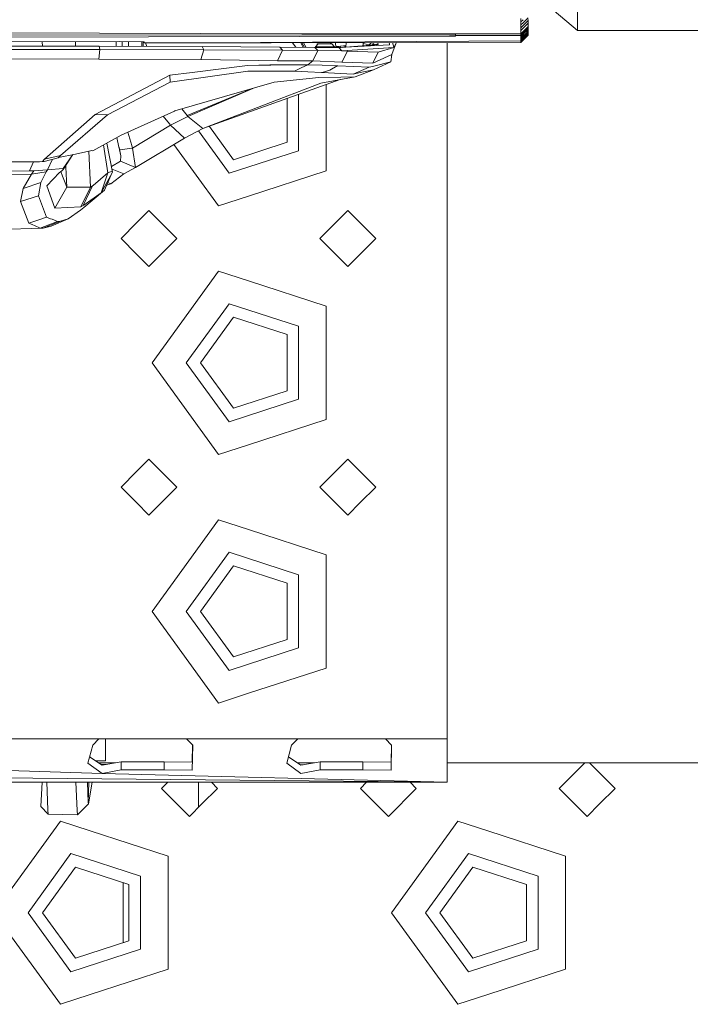
# Model space of a CAD drawing. Units: millimetres. Extents: x 967 to 9201, y -1548 to 1669.
# Drawn here: x 3453 to 3561, y -1196 to -1038 of the extents above; entities that cross this region are included whole.
import ezdxf

# ---------------------------------------------------------------- set-up
doc = ezdxf.new("R2010")
doc.units = ezdxf.units.MM
doc.layers.add('1', color=7, linetype='Continuous', true_color=0xffffff)

msp = doc.modelspace()

# ---------------------------------------------------------------- linework, layer by layer
at = {"layer": '1', "color": 18, "linetype": 'Continuous', "lineweight": 13}
for p, q in [((3542.688358, -1027.834679), (3542.687881, -1039.147164)), ((3533.59698, -1038.038637), (3533.946502, -1037.689369)), ((3533.597219, -1037.50148), (3533.597219, -1037.707235)), ((3533.947085, -1038.185065), (3534.746873, -1037.385608)), ((3534.746873, -1037.671591), (3534.746873, -1037.841346)), ((3538.946378, -1036.283399), (3542.688596, -1039.422776)), ((3533.597219, -1037.907745), (3533.59698, -1038.038637)), ((3533.59698, -1038.038637), (3533.59698, -1038.184668)), ((3533.59698, -1038.184668), (3533.59698, -1038.327719)), ((3533.59698, -1038.535024), (3533.947072, -1038.185078)), ((3533.59698, -1038.327719), (3533.59698, -1038.535024)), ((3533.59698, -1038.535024), (3533.59698, -1038.679744)), ((3533.59698, -1038.990881), (3533.946856, -1038.641114)), ((3533.59698, -1038.679744), (3533.59698, -1038.821007)), ((3533.59698, -1038.821007), (3533.59698, -1038.990881)), ((3533.59698, -1038.990881), (3533.59698, -1039.135601)), ((3533.59698, -1039.406444), (3533.946321, -1039.057176)), ((3533.59698, -1039.135601), (3533.59698, -1039.276029)), ((3533.59698, -1039.276029), (3533.59698, -1039.406444)), ((3533.597219, -1037.707235), (3533.597219, -1037.907745)), ((3533.946351, -1039.057146), (3534.746873, -1038.25679)), ((3533.946862, -1038.641108), (3533.947976, -1038.639994)), ((3533.947236, -1039.58865), (3534.746873, -1038.789179)), ((3533.947237, -1039.589365), (3534.746873, -1038.789894)), ((3534.746873, -1038.876559), (3533.947339, -1039.676011)), ((3533.947438, -1039.760669), (3534.746873, -1038.961317)), ((3533.947589, -1039.889218), (3534.746635, -1039.09042)), ((3533.94759, -1039.88973), (3534.746635, -1039.090778)), ((3533.947768, -1040.0416), (3534.746635, -1039.242651)), ((3533.947978, -1038.639992), (3534.746873, -1037.841346)), ((3534.746873, -1038.961317), (3534.746635, -1039.02259)), ((3534.746635, -1039.082553), (3534.746635, -1039.02259)), ((3534.746635, -1039.082553), (3534.746635, -1039.09042)), ((3534.746635, -1039.09042), (3534.746635, -1039.090778)), ((3534.746635, -1039.090778), (3534.746635, -1039.130594)), ((3534.746635, -1039.187338), (3534.746635, -1039.130594)), ((3534.746635, -1039.242651), (3534.746635, -1039.187338)), ((3534.748065, -1039.189245), (3534.746635, -1039.18782)), ((3534.746635, -1039.242651), (3534.746635, -1039.332654)), ((3534.747827, -1038.985039), (3534.746785, -1038.984001)), ((3534.746873, -1037.841346), (3534.746873, -1037.985946)), ((3534.747112, -1037.987973), (3534.746873, -1037.858154)), ((3534.747112, -1037.987973), (3534.746873, -1037.868025)), ((3534.74735, -1038.260128), (3534.746873, -1037.949111)), ((3534.747112, -1038.137461), (3534.746873, -1037.976052)), ((3534.746873, -1037.985946), (3534.746873, -1038.126375)), ((3534.746873, -1038.002946), (3534.747827, -1038.516309)), ((3534.746873, -1038.019611), (3534.747588, -1038.379456)), ((3534.746873, -1038.126375), (3534.746873, -1038.25679)), ((3534.747112, -1038.222458), (3534.746873, -1038.136746)), ((3534.746873, -1038.25679), (3534.746873, -1038.454677)), ((3534.746873, -1038.64279), (3534.746873, -1038.454677)), ((3534.74735, -1038.457538), (3534.746873, -1038.457063)), ((3534.746873, -1038.64279), (3534.746873, -1038.789179)), ((3534.747771, -1038.740604), (3534.746873, -1038.739711)), ((3534.746873, -1038.789179), (3534.746873, -1038.789894)), ((3534.746873, -1038.789894), (3534.746873, -1038.811828)), ((3534.746873, -1038.811828), (3534.746873, -1038.844372)), ((3534.746873, -1038.844372), (3534.746873, -1038.876559)), ((3534.746873, -1038.876559), (3534.746873, -1038.9035)), ((3534.746873, -1038.9035), (3534.746873, -1038.930084)), ((3534.746873, -1038.930084), (3534.746873, -1038.961317)), ((3534.747112, -1037.987973), (3534.747112, -1038.137461)), ((3534.747112, -1038.222458), (3534.74735, -1038.342621)), ((3534.747588, -1038.379456), (3534.74735, -1038.260128)), ((3534.74735, -1038.457538), (3534.74735, -1038.342621)), ((3534.74735, -1038.349988), (3534.748304, -1038.860108)), ((3534.74735, -1038.376643), (3534.748065, -1038.736488)), ((3534.747588, -1038.533832), (3534.74735, -1038.457538)), ((3534.747588, -1038.639929), (3534.747588, -1038.533832)), ((3534.747588, -1038.577511), (3534.748542, -1039.057399)), ((3534.747827, -1038.74066), (3534.747588, -1038.639929)), ((3534.747827, -1038.516309), (3534.747827, -1038.628246)), ((3534.748065, -1038.736488), (3534.747827, -1038.628246)), ((3534.748781, -1039.340641), (3534.747827, -1038.74066)), ((3534.747827, -1038.74066), (3534.747827, -1038.807179)), ((3534.747827, -1038.807179), (3534.747827, -1038.898851)), ((3534.747827, -1038.985039), (3534.747827, -1038.898851)), ((3534.748065, -1039.041306), (3534.747827, -1038.985039)), ((3534.748065, -1039.118077), (3534.748065, -1039.041306)), ((3534.748065, -1039.105012), (3534.749019, -1039.584901)), ((3534.748065, -1039.189245), (3534.748065, -1039.118077)), ((3534.748065, -1039.235021), (3534.748065, -1039.189245)), ((3534.748065, -1039.189245), (3534.749019, -1039.789225)), ((3534.748065, -1039.296533), (3534.748065, -1039.235021)), ((3534.748304, -1038.860108), (3534.748304, -1038.960602)), ((3534.748542, -1039.057399), (3534.748304, -1038.960602)), ((3534.748542, -1039.167191), (3534.748542, -1039.057399)), ((3534.748542, -1039.167191), (3534.748781, -1039.255764)), ((3534.748781, -1039.340641), (3534.748781, -1039.255764)), ((3542.687881, -1039.178397), (3542.687881, -1039.147164)), ((3542.687881, -1039.178397), (3542.688596, -1039.422776)), ((3498.301732, -1039.963271), (3442.784489, -1039.758821)), ((3523.074376, -1040.164496), (3442.784722, -1040.135489)), ((3523.074376, -1040.168311), (3442.784724, -1040.138626)), ((3522.078025, -1040.31768), (3442.784963, -1040.523476)), ((3498.301732, -1039.963271), (3523.074376, -1039.946105)), ((3522.078025, -1040.31768), (3523.0739, -1040.316965)), ((3523.0739, -1040.316965), (3523.074138, -1040.243651)), ((3523.074138, -1040.243651), (3523.074376, -1040.168311)), ((3523.074138, -1040.243651), (3533.596504, -1040.240552)), ((3523.074376, -1039.946105), (3533.59698, -1039.939548)), ((3523.074376, -1040.164496), (3523.074376, -1039.946105)), ((3523.074376, -1040.168311), (3523.074376, -1040.164496)), ((3533.596504, -1040.240194), (3533.946198, -1039.890608)), ((3533.596504, -1040.240552), (3533.724534, -1040.112759)), ((3533.596504, -1040.240552), (3533.724534, -1040.112759)), ((3533.596504, -1040.232326), (3533.596742, -1040.172483)), ((3533.596504, -1040.232326), (3533.596504, -1040.240194)), ((3533.596504, -1040.240194), (3533.596504, -1040.240552)), ((3533.596504, -1040.240552), (3533.596504, -1040.280368)), ((3533.596742, -1040.33735), (3533.596504, -1040.280368)), ((3533.596742, -1040.392663), (3533.947129, -1040.042239)), ((3533.59698, -1040.11109), (3533.596742, -1040.172483)), ((3533.596742, -1040.392663), (3533.596742, -1040.33735)), ((3533.596742, -1040.392663), (3533.596742, -1040.482666)), ((3533.596742, -1040.568139), (3533.596742, -1040.482666)), ((3533.59698, -1040.663625), (3533.596742, -1040.568139)), ((3533.59698, -1039.406444), (3533.59698, -1039.604332)), ((3534.746396, -1039.513375), (3533.59698, -1040.663625)), ((3533.59698, -1039.938833), (3533.946197, -1039.589689)), ((3533.59698, -1039.939548), (3533.946197, -1039.590404)), ((3533.59698, -1039.792444), (3533.59698, -1039.604332)), ((3533.946232, -1039.677117), (3533.59698, -1040.026333)), ((3534.746192, -1039.756885), (3533.59698, -1040.90717)), ((3533.59698, -1040.11109), (3533.946241, -1039.761866)), ((3533.59698, -1039.792444), (3533.59698, -1039.938833)), ((3533.59698, -1039.938833), (3533.59698, -1039.939548)), ((3533.59698, -1039.939548), (3533.59698, -1039.961602)), ((3534.74614, -1039.945169), (3533.59698, -1041.095998)), ((3533.59698, -1041.095998), (3534.74614, -1039.945169)), ((3533.59698, -1039.961602), (3533.59698, -1039.994146)), ((3533.59698, -1039.994146), (3533.59698, -1040.026333)), ((3533.59698, -1040.026333), (3533.59698, -1040.053274)), ((3533.59698, -1040.053274), (3533.59698, -1040.079858)), ((3533.59698, -1040.079858), (3533.59698, -1040.11109)), ((3533.59698, -1040.663625), (3533.59698, -1040.749814)), ((3533.59698, -1040.830161), (3533.59698, -1040.749814)), ((3533.59698, -1040.90717), (3533.59698, -1040.830161)), ((3533.597457, -1041.164424), (3534.746396, -1040.013458)), ((3534.747112, -1040.115501), (3533.598411, -1041.266705)), ((3533.599365, -1041.32321), (3534.747817, -1040.171897)), ((3534.748065, -1040.184285), (3533.599841, -1041.335608)), ((3533.724534, -1040.112759), (3533.946199, -1039.891121)), ((3533.946201, -1039.890605), (3533.946947, -1039.889859)), ((3533.946202, -1039.891118), (3533.946948, -1039.890372)), ((3533.946204, -1039.589682), (3533.946498, -1039.589387)), ((3533.946204, -1039.590397), (3533.946499, -1039.590102)), ((3533.946501, -1039.676848), (3533.946235, -1039.677114)), ((3533.946264, -1039.761843), (3533.946794, -1039.761313)), ((3533.946502, -1039.589384), (3533.946589, -1039.589297)), ((3533.946502, -1039.590099), (3533.94659, -1039.590011)), ((3533.946693, -1039.676656), (3533.946502, -1039.676847)), ((3533.946611, -1039.589275), (3533.946795, -1039.589091)), ((3533.946612, -1039.589989), (3533.946795, -1039.589806)), ((3533.946896, -1039.676453), (3533.946711, -1039.676638)), ((3533.946796, -1039.58909), (3533.947225, -1039.588661)), ((3533.946797, -1039.589804), (3533.947226, -1039.589375)), ((3533.946809, -1039.761298), (3533.946995, -1039.761112)), ((3533.947329, -1039.67602), (3533.946901, -1039.676448)), ((3533.946957, -1039.88985), (3533.947144, -1039.889662)), ((3533.946957, -1039.890362), (3533.947145, -1039.890175)), ((3533.947002, -1039.761105), (3533.94743, -1039.760677)), ((3533.947132, -1040.042236), (3533.947322, -1040.042047)), ((3533.947157, -1039.88965), (3533.947584, -1039.889223)), ((3533.947157, -1039.890162), (3533.947584, -1039.889735)), ((3533.947339, -1040.042029), (3533.947766, -1040.041602)), ((3534.746396, -1039.756681), (3534.746158, -1039.82475)), ((3534.746158, -1039.886977), (3534.746158, -1039.82475)), ((3534.746158, -1039.945151), (3534.746158, -1039.886977)), ((3534.746158, -1039.945151), (3534.746158, -1039.967801)), ((3534.746396, -1039.989378), (3534.746158, -1039.967801)), ((3534.746376, -1039.987511), (3534.74623, -1039.804169)), ((3534.746396, -1039.989378), (3534.746244, -1039.800167)), ((3534.746635, -1039.332654), (3534.746396, -1039.418008)), ((3534.746396, -1039.418008), (3534.746396, -1039.513375)), ((3534.748065, -1039.472725), (3534.746396, -1039.471061)), ((3534.746396, -1039.493705), (3534.746635, -1039.515521)), ((3534.746396, -1039.513375), (3534.746396, -1039.599563)), ((3534.746396, -1039.599563), (3534.746396, -1039.679791)), ((3534.746396, -1039.679791), (3534.746396, -1039.756681)), ((3534.746396, -1040.013458), (3534.746396, -1039.989378)), ((3534.746396, -1040.013458), (3534.746635, -1040.050532)), ((3534.7465, -1039.583695), (3534.746469, -1039.583664)), ((3534.748065, -1039.352204), (3534.746584, -1039.350728)), ((3534.746635, -1039.515521), (3534.747112, -1040.115501)), ((3534.746635, -1039.515521), (3534.746873, -1039.541866)), ((3534.746635, -1040.050532), (3534.746873, -1040.082957)), ((3534.746873, -1039.541866), (3534.747588, -1040.156271)), ((3534.746873, -1039.561774), (3534.747112, -1039.571907)), ((3534.746873, -1039.561774), (3534.747588, -1040.156271)), ((3534.746873, -1040.082957), (3534.747112, -1040.115501)), ((3534.747827, -1039.549853), (3534.746881, -1039.548911)), ((3534.747124, -1039.582769), (3534.746906, -1039.582551)), ((3534.747126, -1039.58432), (3534.746907, -1039.584101)), ((3534.747112, -1039.571907), (3534.747827, -1040.171887)), ((3534.747112, -1039.571907), (3534.74735, -1039.581324)), ((3534.747112, -1039.571907), (3534.747816, -1040.171181)), ((3534.747112, -1040.115501), (3534.74735, -1040.138151)), ((3534.74735, -1039.581324), (3534.748065, -1040.184285)), ((3534.74735, -1039.584543), (3534.747588, -1039.583232)), ((3534.74735, -1039.584543), (3534.748065, -1040.184285)), ((3534.747588, -1040.156271), (3534.74735, -1040.138151)), ((3534.747588, -1039.583232), (3534.747351, -1039.582995)), ((3534.747588, -1039.57596), (3534.747827, -1039.562608)), ((3534.747588, -1039.583232), (3534.747588, -1039.57596)), ((3534.747588, -1039.583232), (3534.748304, -1040.183212)), ((3534.747827, -1040.171887), (3534.747588, -1040.156271)), ((3534.74782, -1040.171894), (3534.747827, -1040.171887)), ((3534.747827, -1039.52625), (3534.748065, -1039.496686)), ((3534.747827, -1039.549853), (3534.747827, -1039.52625)), ((3534.747827, -1039.549853), (3534.747827, -1039.562608)), ((3534.748542, -1040.149833), (3534.747827, -1039.549853)), ((3534.747827, -1040.171887), (3534.747827, -1040.180351)), ((3534.748065, -1040.184285), (3534.747827, -1040.180351)), ((3534.748065, -1039.352204), (3534.748065, -1039.296533)), ((3534.748065, -1039.352204), (3534.748065, -1039.387132)), ((3534.749019, -1039.952184), (3534.748065, -1039.352204)), ((3534.748065, -1039.432909), (3534.748065, -1039.387132)), ((3534.748065, -1039.472725), (3534.748065, -1039.432909)), ((3534.748065, -1039.472725), (3534.748065, -1039.496686)), ((3534.748781, -1040.072705), (3534.748065, -1039.472725)), ((3534.748304, -1040.183212), (3534.748065, -1040.184285)), ((3534.748542, -1040.167476), (3534.748304, -1040.17749)), ((3534.748304, -1040.183212), (3534.748304, -1040.17749)), ((3534.748542, -1040.149833), (3534.748781, -1040.130283)), ((3534.748542, -1040.149833), (3534.748542, -1040.167476)), ((3534.748781, -1039.436008), (3534.748781, -1039.340641)), ((3534.748781, -1039.436008), (3534.748781, -1039.512421)), ((3534.749019, -1039.584901), (3534.748781, -1039.512421)), ((3534.748781, -1040.072705), (3534.749019, -1040.039446)), ((3534.748781, -1040.072705), (3534.748781, -1040.106441)), ((3534.748781, -1040.106441), (3534.748781, -1040.130283)), ((3534.749019, -1039.584901), (3534.749019, -1039.665605)), ((3534.749019, -1039.665605), (3534.749019, -1039.729382)), ((3534.749019, -1039.789225), (3534.749019, -1039.729382)), ((3534.749019, -1039.854671), (3534.749019, -1039.789225)), ((3534.749019, -1039.854671), (3534.749019, -1039.905454)), ((3534.749019, -1039.952184), (3534.749019, -1039.905454)), ((3534.749019, -1040.002014), (3534.749019, -1039.952184)), ((3534.749019, -1040.039446), (3534.749019, -1040.002014)), ((3626.006591, -1039.505865), (3542.688596, -1039.422776)), ((3421.941268, -1041.276719), (3468.941438, -1041.211511)), ((3445.409286, -1041.960384), (3465.685594, -1041.957523)), ((3456.5199, -1041.228745), (3456.55828, -1041.958811)), ((3461.907136, -1041.221271), (3461.907136, -1041.958056)), ((3465.685594, -1041.957523), (3482.257354, -1042.004492)), ((3465.796459, -1042.478229), (3465.685594, -1041.957523)), ((3468.407142, -1041.965237), (3468.407142, -1041.212253)), ((3468.941438, -1041.211511), (3472.937333, -1041.242029)), ((3469.406354, -1041.215062), (3469.406354, -1041.968069)), ((3470.406282, -1041.222699), (3470.406282, -1041.970903)), ((3472.558009, -1041.977001), (3472.558009, -1041.239132)), ((3472.758043, -1041.977568), (3472.758043, -1041.24066)), ((3472.937333, -1041.242029), (3472.942817, -1041.392233)), ((3472.942817, -1041.392233), (3476.065385, -1041.402485)), ((3473.368777, -1041.979299), (3473.149949, -1041.392913)), ((3476.065385, -1041.402485), (3483.30282, -1041.399147)), ((3482.257354, -1042.004492), (3494.736421, -1042.096998)), ((3482.539403, -1042.517211), (3482.257354, -1042.004492)), ((3533.59698, -1041.095998), (3483.30282, -1041.399147)), ((3533.59698, -1041.095998), (3483.30282, -1041.399147)), ((3483.30282, -1041.399147), (3493.374336, -1041.394617)), ((3533.599841, -1041.335608), (3493.374336, -1041.394617)), ((3494.736421, -1042.096998), (3494.762885, -1042.097236)), ((3494.762885, -1042.097236), (3500.416744, -1042.158748)), ((3495.206582, -1042.6003), (3494.762885, -1042.097236)), ((3496.83524, -1041.38954), (3497.349063, -1042.125373)), ((3498.164266, -1041.38759), (3498.524159, -1042.138158)), ((3498.738674, -1042.140492), (3498.336982, -1041.387337)), ((3499.018267, -1042.143533), (3498.569711, -1041.386995)), ((3500.416744, -1042.158748), (3504.252422, -1042.178299)), ((3500.900495, -1042.661692), (3500.416744, -1042.158748)), ((3500.531661, -1042.078997), (3500.964629, -1041.578914)), ((3500.535318, -1042.159353), (3500.531661, -1042.078997)), ((3502.047288, -1042.078997), (3500.531661, -1042.078997)), ((3500.816002, -1041.750581), (3500.79726, -1041.578914)), ((3500.79726, -1041.578914), (3500.964629, -1041.578914)), ((3502.047288, -1041.578914), (3500.964629, -1041.578914)), ((3503.129709, -1041.578914), (3502.047288, -1041.578914)), ((3503.562677, -1042.078997), (3502.047288, -1042.078997)), ((3504.623463, -1042.158076), (3502.154161, -1042.167604)), ((3502.985493, -1041.578914), (3502.868658, -1041.380689)), ((3503.080996, -1041.578914), (3502.955621, -1041.380562)), ((3503.562677, -1042.078997), (3503.129709, -1041.578914)), ((3503.569045, -1042.162145), (3503.562677, -1042.078997)), ((3503.77602, -1042.161346), (3503.765641, -1041.379373)), ((3503.774054, -1042.0132), (3504.568803, -1041.944052)), ((3504.568803, -1041.944052), (3503.775549, -1042.125818)), ((3504.252422, -1042.178299), (3512.430656, -1041.732575)), ((3504.744518, -1042.678501), (3504.252422, -1042.178299)), ((3504.568803, -1041.944052), (3504.427665, -1042.158832)), ((3504.61744, -1041.934516), (3504.568803, -1041.944052)), ((3505.427634, -1041.833958), (3504.61744, -1041.934516)), ((3504.744518, -1042.678501), (3513.13709, -1042.189266)), ((3504.756878, -1042.150805), (3510.633695, -1041.693117)), ((3505.414951, -1041.957881), (3504.815182, -1042.146264)), ((3505.413789, -1042.099645), (3505.45145, -1041.3769)), ((3505.421313, -1041.955264), (3505.414951, -1041.957881)), ((3505.421152, -1041.958347), (3505.414951, -1041.957881)), ((3508.212056, -1041.881715), (3508.180708, -1041.372897)), ((3508.188808, -1041.504368), (3509.182203, -1041.74843)), ((3509.182203, -1041.74843), (3509.066581, -1041.815164)), ((3509.523311, -1041.370927), (3509.182203, -1041.74843)), ((3509.658694, -1041.76905), (3509.809005, -1041.585829)), ((3509.809005, -1041.370508), (3509.809005, -1041.585829)), ((3509.809005, -1041.585829), (3510.090512, -1041.711609)), ((3509.982315, -1041.743847), (3510.60426, -1041.558539)), ((3510.562893, -1041.369402), (3510.633695, -1041.693117)), ((3510.60723, -1042.888548), (3513.13709, -1042.189266)), ((3512.421834, -1041.60967), (3512.404077, -1041.366701)), ((3512.430656, -1041.732575), (3512.421834, -1041.60967)), ((3512.785899, -1043.28766), (3513.504731, -1041.42132)), ((3513.121831, -1042.130615), (3512.93827, -1041.365918)), ((3513.13709, -1042.189266), (3513.121831, -1042.130615)), ((3513.504731, -1041.42132), (3513.13709, -1042.189266)), ((3513.504731, -1041.42132), (3513.445863, -1041.365173)), ((3521.712529, -1041.353046), (3521.712529, -1052.894975)), ((3533.59698, -1040.90717), (3533.59698, -1040.975358)), ((3533.59698, -1041.037704), (3533.59698, -1040.975358)), ((3533.59698, -1041.095998), (3533.59698, -1041.037704)), ((3533.597219, -1041.118767), (3533.59698, -1041.095998)), ((3533.597457, -1041.140343), (3533.597219, -1041.118767)), ((3533.597457, -1041.164424), (3533.597457, -1041.140343)), ((3533.597457, -1041.164424), (3533.597934, -1041.201498)), ((3533.598172, -1041.234042), (3533.597934, -1041.201498)), ((3533.598411, -1041.266705), (3533.598172, -1041.234042)), ((3533.598411, -1041.266705), (3533.598649, -1041.289355)), ((3533.599126, -1041.307475), (3533.598649, -1041.289355)), ((3533.599365, -1041.32321), (3533.599126, -1041.307475)), ((3533.599365, -1041.32321), (3533.599603, -1041.331555)), ((3533.599841, -1041.335608), (3533.599603, -1041.331555)), ((3445.409763, -1042.488362), (3465.796459, -1042.478229)), ((3445.409763, -1043.975617), (3465.620982, -1044.015433)), ((3465.620982, -1044.015433), (3465.796459, -1042.478229)), ((3465.620982, -1044.015433), (3482.072341, -1044.107463)), ((3465.796459, -1042.478229), (3482.539403, -1042.517211)), ((3482.072341, -1044.107463), (3482.539403, -1042.517211)), ((3482.539403, -1042.517211), (3495.206582, -1042.6003)), ((3494.419086, -1044.28723), (3495.206582, -1042.6003)), ((3495.206582, -1042.6003), (3500.900495, -1042.661692)), ((3500.079858, -1044.328596), (3500.900495, -1042.661692)), ((3500.900495, -1042.661692), (3504.744518, -1042.678501)), ((3504.744518, -1042.678501), (3505.666959, -1042.730595)), ((3504.761922, -1044.508483), (3505.666959, -1042.730595)), ((3505.666959, -1042.730595), (3510.60723, -1042.888548)), ((3509.735334, -1044.685985), (3510.60723, -1042.888548)), ((3512.785899, -1043.28766), (3510.318506, -1044.418718)), ((3512.653577, -1044.48476), (3512.785899, -1043.28766)), ((3489.580381, -1045.03801), (3480.687368, -1046.163823)), ((3482.072341, -1044.107463), (3482.17653, -1044.108893)), ((3482.17653, -1044.108893), (3494.419086, -1044.28723)), ((3489.580381, -1045.03801), (3493.186223, -1044.940497)), ((3489.580381, -1045.03801), (3491.491782, -1045.017506)), ((3493.330228, -1044.997837), (3491.491782, -1045.017506)), ((3496.206271, -1044.974114), (3493.186223, -1044.940497)), ((3496.206271, -1044.974114), (3493.330228, -1044.997837)), ((3500.079858, -1044.328596), (3494.419086, -1044.28723)), ((3496.206271, -1044.974114), (3499.313581, -1044.929887)), ((3498.216617, -1045.442607), (3497.12466, -1045.95318)), ((3498.216617, -1045.442607), (3499.313581, -1044.929887)), ((3499.313581, -1044.929887), (3500.079858, -1044.328596)), ((3499.313581, -1044.929887), (3501.605737, -1045.026805)), ((3500.079858, -1044.328596), (3504.761922, -1044.508483)), ((3504.013049, -1045.128729), (3501.605737, -1045.026805)), ((3504.013049, -1045.128729), (3502.852905, -1045.827653)), ((3503.800253, -1045.256927), (3504.099357, -1045.132305)), ((3504.013049, -1045.128729), (3504.099357, -1045.132305)), ((3504.099357, -1045.132305), (3509.151923, -1045.329358)), ((3509.735334, -1044.685985), (3504.761922, -1044.508483)), ((3506.59846, -1046.45219), (3509.151923, -1045.329358)), ((3509.151923, -1045.329358), (3509.902465, -1045.148279)), ((3510.318506, -1044.418718), (3509.735334, -1044.685985)), ((3509.87767, -1045.74659), (3512.653577, -1044.48476)), ((3512.653577, -1044.48476), (3509.902465, -1045.148279)), ((3465.034711, -1052.93503), (3477.087962, -1046.619441)), ((3477.087962, -1046.619441), (3480.687368, -1046.163823)), ((3477.109897, -1047.737505), (3477.087962, -1046.619441)), ((3477.109897, -1047.737505), (3489.611852, -1045.99383)), ((3489.611852, -1045.99383), (3497.12466, -1045.95318)), ((3501.044261, -1046.979095), (3493.869769, -1047.755744)), ((3497.12466, -1045.95318), (3499.264467, -1046.06023)), ((3499.264467, -1046.06023), (3501.512038, -1046.172644)), ((3501.044261, -1046.979095), (3504.600036, -1046.91198)), ((3506.916749, -1046.86835), (3501.385438, -1047.917868)), ((3501.512038, -1046.172644), (3501.592624, -1046.176578)), ((3501.592624, -1046.176578), (3502.852905, -1045.827653)), ((3501.592624, -1046.176578), (3506.59846, -1046.45219)), ((3504.600036, -1046.91198), (3506.916749, -1046.86835)), ((3506.59846, -1046.45219), (3507.732618, -1046.208169)), ((3506.916749, -1046.86835), (3509.87767, -1045.74659)), ((3507.732618, -1046.208169), (3509.87767, -1045.74659)), ((3467.062223, -1052.977945), (3477.109897, -1047.737505)), ((3493.843543, -1047.763254), (3477.869975, -1052.367117)), ((3490.460286, -1048.738368), (3479.996907, -1053.274657)), ((3482.393253, -1055.221941), (3504.505995, -1047.32577)), ((3501.385438, -1047.917868), (3482.393253, -1055.221941)), ((3493.869769, -1047.755744), (3493.843543, -1047.763254)), ((3502.252328, -1048.130525), (3502.252328, -1052.894975)), ((3490.087029, -1048.845947), (3479.881751, -1053.124811)), ((3497.802722, -1058.772828), (3497.802722, -1049.719421)), ((3495.941865, -1050.383908), (3495.941865, -1057.420994)), ((3456.921565, -1060.124423), (3465.034711, -1052.93503)), ((3459.454286, -1059.519436), (3467.062223, -1052.977945)), ((3467.062223, -1052.977945), (3465.034711, -1052.93503)), ((3477.811801, -1052.389766), (3469.254243, -1056.251432)), ((3476.025131, -1053.196016), (3477.025974, -1054.425027)), ((3479.996907, -1053.274657), (3477.190721, -1054.64306)), ((3477.811801, -1052.389766), (3477.869975, -1052.367117)), ((3479.881751, -1053.124811), (3478.982517, -1052.046463)), ((3479.996907, -1053.274657), (3479.881751, -1053.124811)), ((3482.393253, -1055.221941), (3479.996907, -1053.274657)), ((3502.252328, -1062.005665), (3502.252328, -1052.894975)), ((3521.712529, -1052.894975), (3521.712529, -1092.895056)), ((3477.170694, -1054.652836), (3471.03976, -1058.37598)), ((3477.190721, -1054.64306), (3477.025974, -1054.425027)), ((3477.190721, -1054.64306), (3477.170694, -1054.652836)), ((3479.436147, -1056.733276), (3477.190721, -1054.64306)), ((3487.333047, -1060.218121), (3483.433301, -1054.850553)), ((3469.254243, -1056.251432), (3464.692104, -1058.801915)), ((3468.533939, -1056.654121), (3468.885886, -1058.199193)), ((3470.316555, -1055.772056), (3470.929611, -1057.949092)), ((3482.393253, -1055.221941), (3479.436147, -1056.733276)), ((3481.671215, -1055.590964), (3486.622321, -1062.405612)), ((3467.103231, -1062.323357), (3466.419517, -1057.836198)), ((3467.858779, -1062.219884), (3466.942683, -1057.543719)), ((3468.885886, -1058.199193), (3468.892801, -1058.230187)), ((3468.892801, -1058.230187), (3468.9834, -1058.635141)), ((3468.892801, -1058.230187), (3469.189632, -1059.602763)), ((3470.929611, -1057.949092), (3470.938909, -1057.984497)), ((3470.938909, -1057.984497), (3471.03976, -1058.37598)), ((3479.436147, -1056.733276), (3471.559036, -1061.457183)), ((3484.922635, -1067.636396), (3477.740069, -1057.750415)), ((3487.333047, -1060.218121), (3495.941865, -1057.420994)), ((3459.454286, -1059.519436), (3456.921565, -1060.124423)), ((3459.085452, -1059.890176), (3459.454286, -1059.519436)), ((3459.167468, -1059.87301), (3459.085452, -1059.890176)), ((3461.880195, -1059.307958), (3459.167468, -1059.87301)), ((3461.468724, -1059.393666), (3459.919202, -1061.814453)), ((3461.468204, -1059.393775), (3459.925639, -1061.65209)), ((3464.4966, -1058.762933), (3461.880195, -1059.307958)), ((3464.300859, -1064.617779), (3464.021864, -1058.861826)), ((3464.692104, -1058.801915), (3464.4966, -1058.762933)), ((3471.03976, -1058.37598), (3468.9834, -1058.635141)), ((3468.9834, -1058.635141), (3469.189632, -1059.602763)), ((3469.189632, -1059.602763), (3469.13265, -1060.479428)), ((3471.03976, -1058.37598), (3471.559036, -1061.457183)), ((3497.802722, -1058.772828), (3486.622321, -1062.405612)), ((3445.409763, -1060.580279), (3456.553924, -1060.489442)), ((3445.409763, -1060.580279), (3456.07661, -1060.554053)), ((3455.147659, -1060.556337), (3454.493511, -1062.008406)), ((3456.07661, -1060.554053), (3456.532705, -1060.492303)), ((3456.07661, -1060.554053), (3456.683624, -1060.507919)), ((3456.532705, -1060.492303), (3456.553924, -1060.489442)), ((3456.553924, -1060.489442), (3456.921565, -1060.124423)), ((3456.553924, -1060.489442), (3456.704843, -1060.489442)), ((3456.767985, -1060.489395), (3456.683624, -1060.507919)), ((3456.866014, -1060.489322), (3456.704843, -1060.489442)), ((3459.085452, -1059.890176), (3456.866014, -1060.489322)), ((3458.171844, -1060.136809), (3457.395541, -1061.835672)), ((3460.348832, -1061.426546), (3460.338154, -1061.159933)), ((3460.477102, -1064.630295), (3460.348832, -1061.426546)), ((3469.13265, -1060.479428), (3467.683215, -1061.323726)), ((3471.559036, -1061.457183), (3469.13265, -1060.479428)), ((3471.559036, -1061.457183), (3469.669091, -1062.498595)), ((3454.493511, -1062.008406), (3445.45387, -1062.142159)), ((3454.781997, -1062.519218), (3445.45387, -1062.741663)), ((3454.781997, -1062.519218), (3453.438031, -1064.835455)), ((3455.204952, -1062.009479), (3454.493511, -1062.008406)), ((3455.204952, -1062.009479), (3454.781997, -1062.519218)), ((3454.781997, -1062.519218), (3457.147586, -1062.187697)), ((3457.395541, -1061.835672), (3455.204952, -1062.009479)), ((3457.147586, -1062.187697), (3456.281888, -1063.90288)), ((3457.395541, -1061.835672), (3457.147586, -1062.187697)), ((3457.288492, -1064.40952), (3459.335077, -1062.286522)), ((3459.925639, -1061.65209), (3457.395541, -1061.835672)), ((3459.335077, -1062.286522), (3459.465253, -1062.185551)), ((3459.465253, -1062.185551), (3459.667432, -1062.026884)), ((3459.817159, -1062.854196), (3459.545313, -1062.122722)), ((3459.667432, -1062.026884), (3459.919202, -1061.814453)), ((3459.817159, -1062.854196), (3460.126388, -1063.686754)), ((3459.919202, -1061.814453), (3459.925639, -1061.65209)), ((3467.103231, -1062.323357), (3464.731204, -1064.385916)), ((3465.997922, -1065.553571), (3467.858779, -1062.219884)), ((3465.997922, -1065.553571), (3467.103231, -1062.323357)), ((3466.558921, -1065.107729), (3467.561278, -1062.752851)), ((3467.779386, -1062.076832), (3467.103231, -1062.323357)), ((3469.669091, -1062.498595), (3467.548597, -1064.077284)), ((3467.764547, -1061.738879), (3469.669091, -1062.498595)), ((3467.858779, -1062.219884), (3467.779386, -1062.076832)), ((3502.252328, -1062.005665), (3489.712465, -1066.080119)), ((3453.438031, -1064.835455), (3456.281888, -1063.90288)), ((3456.281888, -1063.90288), (3455.916154, -1066.051985)), ((3458.555448, -1068.02025), (3457.288492, -1064.40952)), ((3458.555448, -1068.02025), (3460.477102, -1064.630295)), ((3460.477102, -1064.630295), (3460.126388, -1063.686754)), ((3464.300859, -1064.617779), (3460.477102, -1064.630295)), ((3464.300859, -1064.617779), (3462.76592, -1067.790772)), ((3464.639175, -1064.440633), (3463.113057, -1067.611839)), ((3464.639175, -1064.440633), (3464.300859, -1064.617779)), ((3464.639175, -1064.440633), (3464.731204, -1064.385916)), ((3467.548597, -1064.077284), (3466.906597, -1064.29092)), ((3467.084715, -1063.87246), (3467.548597, -1064.077284)), ((3453.438031, -1064.835455), (3453.052747, -1066.945101)), ((3453.052747, -1066.945101), (3455.916154, -1066.051985)), ((3455.916154, -1066.051985), (3457.232463, -1069.475557)), ((3465.997922, -1065.553571), (3463.212001, -1067.556884)), ((3466.558921, -1065.107729), (3463.227498, -1067.908551)), ((3466.558921, -1065.107729), (3465.997922, -1065.553571)), ((3484.922635, -1067.636396), (3489.712465, -1066.080119)), ((3453.052747, -1066.945101), (3454.380262, -1070.404317)), ((3462.76592, -1067.790772), (3458.555448, -1068.02025)), ((3463.113057, -1067.611839), (3462.76592, -1067.790772)), ((3463.113057, -1067.611839), (3463.212001, -1067.556884)), ((3460.688579, -1069.741513), (3462.713468, -1068.335797)), ((3462.713468, -1068.335797), (3462.949025, -1068.141367)), ((3462.949025, -1068.141367), (3463.227498, -1067.908551)), ((3473.712432, -1068.395044), (3471.712577, -1070.395018)), ((3473.712432, -1068.395044), (3478.212583, -1072.894956)), ((3505.712497, -1068.395044), (3501.212585, -1072.894956)), ((3507.71259, -1070.395018), (3505.712497, -1068.395044)), ((3455.815542, -1069.936897), (3454.380262, -1070.404317)), ((3454.380262, -1070.404317), (3454.621541, -1070.512201)), ((3454.621541, -1070.512201), (3455.034244, -1070.696975)), ((3455.288398, -1070.810701), (3455.034244, -1070.696975)), ((3456.196773, -1071.217324), (3455.288398, -1070.810701)), ((3455.815542, -1069.936897), (3457.232463, -1069.475557)), ((3456.196773, -1071.217324), (3457.606065, -1070.679332)), ((3459.468829, -1070.126559), (3456.673848, -1071.234848)), ((3456.673848, -1071.234848), (3457.951534, -1070.926334)), ((3457.232463, -1069.475557), (3457.867849, -1069.71791)), ((3457.606065, -1070.679332), (3458.996761, -1070.148493)), ((3458.114612, -1069.811966), (3457.867849, -1069.71791)), ((3460.688579, -1069.741513), (3457.951534, -1070.926334)), ((3458.996761, -1070.148493), (3458.114612, -1069.811966)), ((3458.996761, -1070.148493), (3459.468829, -1070.126559)), ((3459.468829, -1070.126559), (3460.688579, -1069.741513)), ((3471.712577, -1070.395018), (3469.21252, -1072.894956)), ((3510.212409, -1072.894956), (3507.71259, -1070.395018)), ((3456.673848, -1071.234848), (3445.454347, -1071.59641)), ((3456.196773, -1071.217324), (3456.673848, -1071.234848)), ((3469.21252, -1072.894956), (3471.712577, -1075.395014)), ((3478.212583, -1072.894956), (3473.712432, -1077.394988)), ((3505.712497, -1077.394988), (3501.212585, -1072.894956)), ((3507.71259, -1075.395014), (3510.212409, -1072.894956)), ((3471.712577, -1075.395014), (3473.712432, -1077.394988)), ((3505.712497, -1077.394988), (3507.71259, -1075.395014)), ((3474.212396, -1092.895056), (3484.922635, -1078.153636)), ((3489.712465, -1079.709913), (3484.922635, -1078.153636)), ((3502.252328, -1083.784367), (3489.712465, -1079.709913)), ((3486.622321, -1083.38442), (3479.712474, -1092.895056)), ((3497.802722, -1087.017204), (3486.622321, -1083.38442)), ((3502.252328, -1083.784367), (3502.252328, -1092.895056)), ((3487.333047, -1085.571911), (3482.012498, -1092.895056)), ((3487.333047, -1085.571911), (3495.941865, -1088.369037)), ((3495.941865, -1088.369037), (3495.941865, -1097.420956)), ((3497.802722, -1098.772909), (3497.802722, -1087.017204)), ((3484.922635, -1107.636358), (3474.212396, -1092.895056)), ((3479.712474, -1092.895056), (3486.622321, -1102.405574)), ((3487.333047, -1100.218202), (3482.012498, -1092.895056)), ((3502.252328, -1102.005626), (3502.252328, -1092.895056)), ((3521.712529, -1092.895056), (3521.712529, -1132.895018)), ((3487.333047, -1100.218202), (3495.941865, -1097.420956)), ((3497.802722, -1098.772909), (3486.622321, -1102.405574)), ((3502.252328, -1102.005626), (3489.712465, -1106.080081)), ((3484.922635, -1107.636358), (3489.712465, -1106.080081)), ((3473.712432, -1108.395006), (3471.712577, -1110.39498)), ((3473.712432, -1108.395006), (3478.212583, -1112.895037)), ((3505.712497, -1108.395006), (3501.212585, -1112.895037)), ((3507.71259, -1110.39498), (3505.712497, -1108.395006)), ((3471.712577, -1110.39498), (3469.21252, -1112.895037)), ((3510.212409, -1112.895037), (3507.71259, -1110.39498)), ((3469.21252, -1112.895037), (3471.712577, -1115.394975)), ((3478.212583, -1112.895037), (3473.712432, -1117.395069)), ((3505.712497, -1117.395069), (3501.212585, -1112.895037)), ((3507.71259, -1115.394975), (3510.212409, -1112.895037)), ((3471.712577, -1115.394975), (3473.712432, -1117.395069)), ((3505.712497, -1117.395069), (3507.71259, -1115.394975)), ((3474.212396, -1132.895018), (3484.922635, -1118.153598)), ((3489.712465, -1119.709875), (3484.922635, -1118.153598)), ((3502.252328, -1123.784329), (3489.712465, -1119.709875)), ((3486.622321, -1123.384501), (3479.712474, -1132.895018)), ((3497.802722, -1127.017166), (3486.622321, -1123.384501)), ((3502.252328, -1123.784329), (3502.252328, -1132.895018)), ((3487.333047, -1125.571872), (3482.012498, -1132.895018)), ((3487.333047, -1125.571872), (3495.941865, -1128.369118)), ((3497.802722, -1138.772871), (3497.802722, -1127.017166)), ((3495.941865, -1128.369118), (3495.941865, -1137.420918)), ((3484.922635, -1147.636439), (3474.212396, -1132.895018)), ((3479.712474, -1132.895018), (3486.622321, -1142.405535)), ((3487.333047, -1140.218164), (3482.012498, -1132.895018)), ((3502.252328, -1142.005707), (3502.252328, -1132.895018)), ((3521.712529, -1132.895018), (3521.712529, -1153.394963)), ((3487.333047, -1140.218164), (3495.941865, -1137.420918)), ((3497.802722, -1138.772871), (3486.622321, -1142.405535)), ((3502.252328, -1142.005707), (3489.712465, -1146.080043)), ((3484.922635, -1147.636439), (3489.712465, -1146.080043)), ((3447.77106, -1153.394963), (3465.653884, -1153.394963)), ((3464.655864, -1154.409553), (3463.881719, -1157.336141)), ((3465.653884, -1153.394963), (3464.655864, -1154.409553)), ((3465.653884, -1153.394963), (3471.712577, -1153.394963)), ((3466.710555, -1153.394963), (3466.710555, -1156.929518)), ((3471.712577, -1153.394963), (3472.712505, -1153.394963)), ((3472.712505, -1153.394963), (3479.771125, -1153.394963)), ((3489.712465, -1153.394963), (3479.771125, -1153.394963)), ((3479.771125, -1153.394963), (3480.769145, -1154.409553)), ((3480.744446, -1154.384444), (3480.690229, -1157.150652)), ((3480.769145, -1154.409553), (3480.690229, -1158.438231)), ((3489.712465, -1153.394963), (3497.653949, -1153.394963)), ((3496.655929, -1154.409553), (3495.881784, -1157.336141)), ((3497.653949, -1153.394963), (3496.655929, -1154.409553)), ((3497.653949, -1153.394963), (3504.712569, -1153.394963)), ((3507.71259, -1153.394963), (3504.712569, -1153.394963)), ((3507.71259, -1153.394963), (3511.77119, -1153.394963)), ((3511.77119, -1153.394963), (3512.76921, -1154.409553)), ((3511.77119, -1153.394963), (3521.712529, -1153.394963)), ((3512.744437, -1154.384369), (3512.690055, -1157.150652)), ((3512.76921, -1154.409553), (3512.690055, -1158.438231)), ((3521.712529, -1153.394963), (3521.712529, -1160.395052)), ((3466.18365, -1157.619025), (3464.15596, -1156.299398)), ((3498.183715, -1157.619025), (3496.156024, -1156.299398)), ((3466.18365, -1158.990885), (3463.881719, -1157.336141)), ((3465.124179, -1156.929518), (3466.710555, -1156.929518)), ((3465.630469, -1157.259013), (3468.315794, -1157.259013)), ((3466.006576, -1157.503785), (3466.815316, -1157.512368)), ((3469.259727, -1157.09963), (3466.18365, -1157.619025)), ((3469.259727, -1158.381011), (3469.259727, -1157.09963)), ((3469.259727, -1157.09963), (3472.712505, -1157.09963)), ((3472.712505, -1157.09963), (3476.165283, -1157.09963)), ((3476.165283, -1157.09963), (3480.690229, -1157.150652)), ((3476.165283, -1158.381011), (3476.165283, -1157.09963)), ((3498.183715, -1158.990885), (3495.881784, -1157.336141)), ((3497.630534, -1157.259013), (3500.315694, -1157.259013)), ((3498.079132, -1157.550962), (3498.525875, -1157.561247)), ((3501.259553, -1157.09963), (3498.183715, -1157.619025)), ((3501.259553, -1157.09963), (3504.712569, -1157.09963)), ((3501.259553, -1158.381011), (3501.259553, -1157.09963)), ((3504.712569, -1157.09963), (3508.165347, -1157.09963)), ((3508.165347, -1158.381011), (3508.165347, -1157.09963)), ((3508.165347, -1157.09963), (3512.690055, -1157.150652)), ((3521.712529, -1157.259013), (3692.874896, -1157.259013)), ((3543.866275, -1157.259013), (3539.750087, -1161.37531)), ((3546.250093, -1158.875252), (3544.633757, -1157.259013)), ((3383.241403, -1158.990885), (3521.712529, -1160.395052)), ((3448.690164, -1158.438231), (3466.18365, -1158.990885)), ((3469.259727, -1158.381011), (3466.18365, -1158.990885)), ((3466.18365, -1158.990885), (3521.712529, -1160.395052)), ((3469.259727, -1158.381011), (3472.712505, -1158.381011)), ((3472.712505, -1158.381011), (3476.165283, -1158.381011)), ((3476.165283, -1158.381011), (3480.690229, -1158.438231)), ((3501.259553, -1158.381011), (3498.183715, -1158.990885)), ((3501.259553, -1158.381011), (3504.712569, -1158.381011)), ((3504.712569, -1158.381011), (3508.165347, -1158.381011)), ((3508.165347, -1158.381011), (3512.690055, -1158.438231)), ((3548.749912, -1161.37531), (3546.250093, -1158.875252)), ((2881.712425, -1160.395052), (3521.712529, -1160.395052)), ((3456.529152, -1160.395052), (3456.308114, -1164.268877)), ((3457.45157, -1164.830472), (3457.247692, -1160.395052)), ((3461.941646, -1160.395052), (3462.151515, -1164.921548)), ((3463.949191, -1163.652684), (3463.814988, -1160.395052)), ((3463.949668, -1163.663055), (3464.023506, -1160.395052)), ((3463.949668, -1163.663055), (3464.023502, -1160.395052)), ((3463.957059, -1163.842465), (3464.543142, -1160.395052)), ((3476.730189, -1160.395052), (3475.749957, -1161.37531)), ((3481.699931, -1160.395052), (3481.699931, -1164.425279)), ((3484.75002, -1161.37531), (3483.769762, -1160.395052)), ((3508.730254, -1160.395052), (3507.750022, -1161.37531)), ((3516.750085, -1161.37531), (3515.769801, -1160.395052)), ((3480.24987, -1165.875341), (3475.749957, -1161.37531)), ((3482.249963, -1163.875248), (3484.75002, -1161.37531)), ((3512.249934, -1165.875341), (3507.750022, -1161.37531)), ((3516.750085, -1161.37531), (3512.249934, -1165.875341)), ((3544.249999, -1165.875341), (3539.750087, -1161.37531)), ((3546.250093, -1163.875248), (3548.749912, -1161.37531)), ((3457.484233, -1165.538694), (3456.308114, -1164.268877)), ((3462.185132, -1165.646459), (3463.957059, -1163.842465)), ((3463.949191, -1163.652684), (3463.949668, -1163.663055)), ((3463.957059, -1163.842465), (3463.949668, -1163.663055)), ((3480.24987, -1165.875341), (3482.249963, -1163.875248)), ((3544.249999, -1165.875341), (3546.250093, -1163.875248)), ((3457.45157, -1164.830472), (3457.452762, -1164.852406)), ((3457.484233, -1165.538694), (3457.452762, -1164.852406)), ((3457.484233, -1165.538694), (3462.185132, -1165.646459)), ((3462.151515, -1164.921548), (3462.151992, -1164.933945)), ((3462.151992, -1164.933945), (3462.185132, -1165.646459)), ((3448.750007, -1181.375291), (3459.460246, -1166.63387)), ((3464.250076, -1168.190147), (3459.460246, -1166.63387)), ((3512.749898, -1181.375291), (3523.460138, -1166.63387)), ((3528.249967, -1168.190147), (3523.460138, -1166.63387)), ((3476.789701, -1172.264601), (3464.250076, -1168.190147)), ((3540.78983, -1172.264601), (3528.249967, -1168.190147)), ((3461.159932, -1171.864773), (3454.250085, -1181.375291)), ((3472.340095, -1175.497438), (3461.159932, -1171.864773)), ((3476.789701, -1172.264601), (3476.789701, -1181.375291)), ((3525.159824, -1171.864773), (3518.249976, -1181.375291)), ((3536.340225, -1175.497438), (3525.159824, -1171.864773)), ((3540.78983, -1172.264601), (3540.78983, -1181.375291)), ((3461.870658, -1174.052145), (3456.549871, -1181.375291)), ((3461.870658, -1174.052145), (3470.479476, -1176.849391)), ((3472.340095, -1187.253143), (3472.340095, -1175.497438)), ((3525.870549, -1174.052145), (3520.55, -1181.375291)), ((3525.870549, -1174.052145), (3534.479368, -1176.849391)), ((3536.340225, -1187.253143), (3536.340225, -1175.497438)), ((3469.574916, -1176.555474), (3469.574916, -1186.195107)), ((3470.479476, -1176.849391), (3470.479476, -1185.90119)), ((3534.479368, -1176.849391), (3534.479368, -1185.90119)), ((3459.460246, -1196.116711), (3448.750007, -1181.375291)), ((3454.250085, -1181.375291), (3461.159932, -1190.885808)), ((3461.870658, -1188.698436), (3456.549871, -1181.375291)), ((3476.789701, -1190.48598), (3476.789701, -1181.375291)), ((3523.460138, -1196.116711), (3512.749898, -1181.375291)), ((3518.249976, -1181.375291), (3525.159824, -1190.885808)), ((3525.870549, -1188.698436), (3520.55, -1181.375291)), ((3540.78983, -1190.48598), (3540.78983, -1181.375291)), ((3461.870658, -1188.698436), (3470.479476, -1185.90119)), ((3525.870549, -1188.698436), (3534.479368, -1185.90119)), ((3472.340095, -1187.253143), (3461.159932, -1190.885808)), ((3536.340225, -1187.253143), (3525.159824, -1190.885808)), ((3476.789701, -1190.48598), (3464.250076, -1194.560434)), ((3540.78983, -1190.48598), (3528.249967, -1194.560434)), ((3459.460246, -1196.116711), (3464.250076, -1194.560434)), ((3523.460138, -1196.116711), (3528.249967, -1194.560434))]:
    msp.add_line(p, q, dxfattribs=at)

doc.saveas('drawing.dxf')
